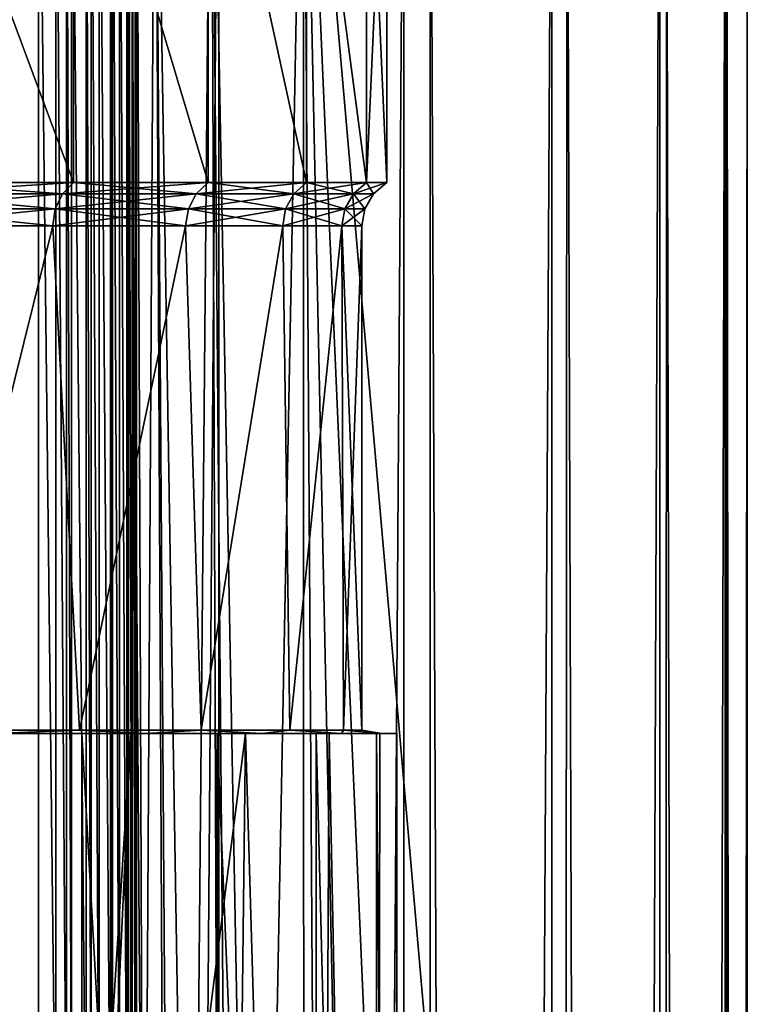
# Model space of a CAD drawing. Units: millimetres. Extents: x -26 to 26, y -4 to 305.
# Drawn here: x 14 to 22, y 259 to 269 of the extents above; entities that cross this region are included whole.
import ezdxf

# ---------------------------------------------------------------- set-up
doc = ezdxf.new("R2010")
doc.units = ezdxf.units.MM
doc.header["$LTSCALE"] = 65.185185
for name, color, linetype in [('1069', 7, 'CONTINUOUS'), ('1070', 7, 'CONTINUOUS'), ('1072', 7, 'CONTINUOUS'), ('1073', 7, 'CONTINUOUS'), ('117', 7, 'CONTINUOUS'), ('16', 7, 'CONTINUOUS'), ('2', 7, 'CONTINUOUS'), ('3', 7, 'CONTINUOUS'), ('34', 7, 'CONTINUOUS'), ('38', 7, 'CONTINUOUS'), ('40', 7, 'CONTINUOUS'), ('41', 7, 'CONTINUOUS'), ('6', 7, 'CONTINUOUS'), ('7', 7, 'CONTINUOUS'), ('75', 7, 'CONTINUOUS'), ('77', 7, 'CONTINUOUS'), ('91', 7, 'CONTINUOUS')]:
    doc.layers.add(name, color=color, linetype=linetype)

msp = doc.modelspace()

# ---------------------------------------------------------------- linework, layer by layer
at = {"layer": '1069', "color": 7, "linetype": 'CONTINUOUS', "true_color": 0xc8c8c8}
for points in [[(14.955, 262, -10.196), (13.2682, 262, -12.3112), (14.9549, 238, -10.1961), (14.955, 262, -10.196)], [(13.2682, 262, -12.3112), (13.2682, 238, -12.3111), (14.9549, 238, -10.1961), (13.2682, 262, -12.3112)], [(14.955, 262, -10.196), (14.9549, 238, -10.1961), (16.3075, 238, -7.8533), (14.955, 262, -10.196)], [(16.3075, 262, -7.8533), (14.955, 262, -10.196), (16.3075, 238, -7.8533), (16.3075, 262, -7.8533)], [(17.2958, 262, -5.3351), (16.3075, 262, -7.8533), (17.2959, 238, -5.3351), (17.2958, 262, -5.3351)], [(16.3075, 262, -7.8533), (16.3075, 238, -7.8533), (17.2959, 238, -5.3351), (16.3075, 262, -7.8533)], [(17.8978, 262, -2.6976), (17.2958, 262, -5.3351), (17.8978, 238, -2.6977), (17.8978, 262, -2.6976)], [(17.2958, 262, -5.3351), (17.2959, 238, -5.3351), (17.8978, 238, -2.6977), (17.2958, 262, -5.3351)], [(18.1, 262), (17.8978, 262, -2.6976), (18.1, 238), (18.1, 262)], [(17.8978, 262, -2.6976), (17.8978, 238, -2.6977), (18.1, 238), (17.8978, 262, -2.6976)]]:
    msp.add_3dface(points, dxfattribs=at)
at = {"layer": '1070', "color": 7, "linetype": 'CONTINUOUS', "true_color": 0xc8c8c8}
for points in [[(15.446, 253.0006, 9.4357), (15.4459, 262, 9.4358), (16.5905, 262, 7.2363), (15.446, 253.0006, 9.4357)], [(15.446, 253.0006, 9.4357), (16.5905, 262, 7.2363), (16.3075, 238, 7.8533), (15.446, 253.0006, 9.4357)], [(16.5905, 262, 7.2363), (17.2959, 238, 5.3351), (16.3075, 238, 7.8533), (16.5905, 262, 7.2363)], [(16.5905, 262, 7.2363), (17.4238, 262, 4.901), (17.2959, 238, 5.3351), (16.5905, 262, 7.2363)], [(17.4238, 262, 4.901), (17.8978, 238, 2.6977), (17.2959, 238, 5.3351), (17.4238, 262, 4.901)], [(17.4238, 262, 4.901), (17.9302, 262, 2.4737), (17.8978, 238, 2.6977), (17.4238, 262, 4.901)], [(17.9302, 262, 2.4737), (18.1, 262), (17.8978, 238, 2.6977), (17.9302, 262, 2.4737)], [(18.1, 262), (18.1, 238), (17.8978, 238, 2.6977), (18.1, 262)]]:
    msp.add_3dface(points, dxfattribs=at)
at = {"layer": '1072', "color": 7, "linetype": 'CONTINUOUS', "true_color": 0xc8c8c8}
for points in [[(14.6657, 267.067, -9.9989), (13.0117, 267.067, -12.0731), (13.4146, 262.0318, -11.6237), (14.6657, 267.067, -9.9989)], [(14.6657, 267.067, -9.9989), (13.4146, 262.0318, -11.6237), (14.9323, 262.0318, -9.5963), (14.6657, 267.067, -9.9989)], [(15.9922, 267.067, -7.7014), (14.6657, 267.067, -9.9989), (14.9323, 262.0318, -9.5963), (15.9922, 267.067, -7.7014)], [(15.9922, 267.067, -7.7014), (14.9323, 262.0318, -9.5963), (16.1459, 262.0318, -7.3737), (15.9922, 267.067, -7.7014)], [(16.9614, 267.067, -5.2319), (15.9922, 267.067, -7.7014), (16.1459, 262.0318, -7.3737), (16.9614, 267.067, -5.2319)], [(16.9614, 267.067, -5.2319), (16.1459, 262.0318, -7.3737), (17.031, 262.0318, -5.0008), (16.9614, 267.067, -5.2319)], [(17.5517, 267.067, -2.6455), (16.9614, 267.067, -5.2319), (17.031, 262.0318, -5.0008), (17.5517, 267.067, -2.6455)], [(17.5517, 267.067, -2.6455), (17.031, 262.0318, -5.0008), (17.5693, 262.0318, -2.526), (17.5517, 267.067, -2.6455)], [(17.75, 267.067), (17.5517, 267.067, -2.6455), (17.75, 262.0318), (17.75, 267.067)], [(17.75, 262.0318), (17.5517, 267.067, -2.6455), (17.5693, 262.0318, -2.526), (17.75, 262.0318)]]:
    msp.add_3dface(points, dxfattribs=at)
at = {"layer": '1073', "color": 7, "linetype": 'CONTINUOUS', "true_color": 0xc8c8c8}
for points in [[(13.0117, 267.067, 12.0731), (14.6657, 267.067, 9.9989), (13.4146, 262.0318, 11.6237), (13.0117, 267.067, 12.0731)], [(14.6657, 267.067, 9.9989), (14.9323, 262.0318, 9.5963), (13.4146, 262.0318, 11.6237), (14.6657, 267.067, 9.9989)], [(14.6657, 267.067, 9.9989), (15.9922, 267.067, 7.7014), (14.9323, 262.0318, 9.5963), (14.6657, 267.067, 9.9989)], [(15.9922, 267.067, 7.7014), (16.1459, 262.0318, 7.3737), (14.9323, 262.0318, 9.5963), (15.9922, 267.067, 7.7014)], [(15.9922, 267.067, 7.7014), (16.9614, 267.067, 5.2319), (16.1459, 262.0318, 7.3737), (15.9922, 267.067, 7.7014)], [(16.9614, 267.067, 5.2319), (17.031, 262.0318, 5.0008), (16.1459, 262.0318, 7.3737), (16.9614, 267.067, 5.2319)], [(16.9614, 267.067, 5.2319), (17.5517, 267.067, 2.6455), (17.031, 262.0318, 5.0008), (16.9614, 267.067, 5.2319)], [(17.5517, 267.067, 2.6455), (17.5693, 262.0318, 2.526), (17.031, 262.0318, 5.0008), (17.5517, 267.067, 2.6455)], [(17.5517, 267.067, 2.6455), (17.75, 267.067), (17.5693, 262.0318, 2.526), (17.5517, 267.067, 2.6455)], [(17.75, 267.067), (17.75, 262.0318), (17.5693, 262.0318, 2.526), (17.75, 267.067)]]:
    msp.add_3dface(points, dxfattribs=at)
at = {"layer": '117', "color": 7, "linetype": 'CONTINUOUS', "true_color": 0xc8c8c8}
for points in [[(13.4146, 262.0318, -11.6237), (14.0717, 262, -11.2244), (14.9323, 262.0318, -9.5963), (13.4146, 262.0318, -11.6237)], [(14.9323, 262.0318, 9.5963), (14.0717, 262, 11.2244), (13.4146, 262.0318, 11.6237), (14.9323, 262.0318, 9.5963)], [(14.0717, 262, -11.2244), (15.5877, 262, -9.0014), (14.9323, 262.0318, -9.5963), (14.0717, 262, -11.2244)], [(15.5877, 262, 9.0014), (14.0717, 262, 11.2244), (14.9323, 262.0318, 9.5963), (15.5877, 262, 9.0014)], [(14.9323, 262.0318, -9.5963), (15.5877, 262, -9.0014), (16.1459, 262.0318, -7.3737), (14.9323, 262.0318, -9.5963)], [(16.1459, 262.0318, 7.3737), (15.5877, 262, 9.0014), (14.9323, 262.0318, 9.5963), (16.1459, 262.0318, 7.3737)], [(15.5877, 262, -9.0014), (16.7553, 262, -6.5772), (16.1459, 262.0318, -7.3737), (15.5877, 262, -9.0014)], [(16.7553, 262, 6.5772), (15.5877, 262, 9.0014), (16.1459, 262.0318, 7.3737), (16.7553, 262, 6.5772)], [(16.1459, 262.0318, -7.3737), (16.7553, 262, -6.5772), (17.031, 262.0318, -5.0008), (16.1459, 262.0318, -7.3737)], [(17.031, 262.0318, 5.0008), (16.7553, 262, 6.5772), (16.1459, 262.0318, 7.3737), (17.031, 262.0318, 5.0008)], [(16.7553, 262, -6.5772), (17.5486, 262, -4.006), (17.031, 262.0318, -5.0008), (16.7553, 262, -6.5772)], [(17.5486, 262, 4.006), (16.7553, 262, 6.5772), (17.031, 262.0318, 5.0008), (17.5486, 262, 4.006)], [(17.031, 262.0318, -5.0008), (17.5486, 262, -4.006), (17.5693, 262.0318, -2.526), (17.031, 262.0318, -5.0008)], [(17.5693, 262.0318, 2.526), (17.5486, 262, 4.006), (17.031, 262.0318, 5.0008), (17.5693, 262.0318, 2.526)], [(17.5486, 262, -4.006), (17.9497, 262, -1.3454), (17.5693, 262.0318, -2.526), (17.5486, 262, -4.006)], [(17.9497, 262, 1.3454), (17.5486, 262, 4.006), (17.5693, 262.0318, 2.526), (17.9497, 262, 1.3454)], [(17.9497, 262, -1.3454), (17.75, 262.0318), (17.5693, 262.0318, -2.526), (17.9497, 262, -1.3454)], [(17.75, 262.0318), (17.9497, 262, 1.3454), (17.5693, 262.0318, 2.526), (17.75, 262.0318)], [(17.9497, 262, -1.3454), (17.9497, 262, 1.3454), (17.75, 262.0318), (17.9497, 262, -1.3454)]]:
    msp.add_3dface(points, dxfattribs=at)
at = {"layer": '16', "color": 7, "linetype": 'CONTINUOUS', "true_color": 0xc8c8c8}
for points in [[(14.4775, 246.7569, 11.184), (14.0995, 247.9396, 11.9774), (14.1927, 262, 11.7745), (14.4775, 246.7569, 11.184)], [(15.4459, 262, 9.4358), (14.4775, 246.7569, 11.184), (14.1927, 262, 11.7745), (15.4459, 262, 9.4358)], [(14.7104, 246.0597, 10.7303), (14.4775, 246.7569, 11.184), (15.4459, 262, 9.4358), (14.7104, 246.0597, 10.7303)], [(15.4459, 262, 9.4358), (15.446, 253.0006, 9.4357), (14.7104, 246.0597, 10.7303), (15.4459, 262, 9.4358)]]:
    msp.add_3dface(points, dxfattribs=at)
at = {"layer": '2', "color": 7, "linetype": 'CONTINUOUS', "true_color": 0xc8c8c8}
for points in [[(14.145, 273, -16.3242), (16.3242, 273, -14.145), (14.145, 1, -16.3242), (14.145, 273, -16.3242)], [(14.145, 1, -16.3242), (16.3242, 273, -14.145), (16.3242, 1, -14.145), (14.145, 1, -16.3242)], [(16.3242, 273, -14.145), (18.1711, 273, -11.6778), (16.3242, 1, -14.145), (16.3242, 273, -14.145)], [(16.3242, 1, -14.145), (18.1711, 273, -11.6778), (18.1711, 1, -11.6778), (16.3242, 1, -14.145)], [(18.1711, 273, -11.6778), (19.6481, 273, -8.973), (18.1711, 1, -11.6778), (18.1711, 273, -11.6778)], [(18.1711, 1, -11.6778), (19.6481, 273, -8.973), (19.6481, 1, -8.9729), (18.1711, 1, -11.6778)], [(19.6481, 273, -8.973), (20.725, 273, -6.0854), (19.6481, 1, -8.9729), (19.6481, 273, -8.973)], [(19.6481, 1, -8.9729), (20.725, 273, -6.0854), (20.725, 1, -6.0854), (19.6481, 1, -8.9729)], [(20.725, 273, -6.0854), (21.3801, 273, -3.074), (20.725, 1, -6.0854), (20.725, 273, -6.0854)], [(20.725, 1, -6.0854), (21.3801, 273, -3.074), (21.3801, 1, -3.074), (20.725, 1, -6.0854)], [(21.6, 273), (21.6, 1), (21.3801, 1, -3.074), (21.6, 273)], [(21.3801, 273, -3.074), (21.6, 273), (21.3801, 1, -3.074), (21.3801, 273, -3.074)]]:
    msp.add_3dface(points, dxfattribs=at)
at = {"layer": '3', "color": 7, "linetype": 'CONTINUOUS', "true_color": 0xc8c8c8}
for points in [[(18.4327, 273, 11.2604), (18.4327, 258.5, 11.2604), (19.6481, 1, 8.9729), (18.4327, 273, 11.2604)], [(19.7987, 273, 8.6355), (18.4327, 273, 11.2604), (19.6481, 1, 8.9729), (19.7987, 273, 8.6355)], [(20.725, 1, 6.0854), (19.7987, 273, 8.6355), (19.6481, 1, 8.9729), (20.725, 1, 6.0854)], [(20.7931, 273, 5.8487), (19.7987, 273, 8.6355), (20.725, 1, 6.0854), (20.7931, 273, 5.8487)], [(21.3801, 1, 3.074), (20.7931, 273, 5.8487), (20.725, 1, 6.0854), (21.3801, 1, 3.074)], [(21.3973, 273, 2.952), (20.7931, 273, 5.8487), (21.3801, 1, 3.074), (21.3973, 273, 2.952)], [(21.6, 1), (21.3973, 273, 2.952), (21.3801, 1, 3.074), (21.6, 1)], [(21.6, 1), (21.6, 273), (21.3973, 273, 2.952), (21.6, 1)]]:
    msp.add_3dface(points, dxfattribs=at)
at = {"layer": '34', "color": 7, "linetype": 'CONTINUOUS', "true_color": 0xc8c8c8}
for points in [[(14.8723, 267.5, -10.1397), (13.1963, 272.0005, -12.2417), (13.1949, 267.5, -12.2432), (14.8723, 267.5, -10.1397)], [(14.8735, 272.0005, -10.138), (13.1963, 272.0005, -12.2417), (14.8723, 267.5, -10.1397), (14.8735, 272.0005, -10.138)], [(16.2174, 267.5, -7.8099), (14.8735, 272.0005, -10.138), (14.8723, 267.5, -10.1397), (16.2174, 267.5, -7.8099)], [(16.2184, 272.0005, -7.8079), (14.8735, 272.0005, -10.138), (16.2174, 267.5, -7.8099), (16.2184, 272.0005, -7.8079)], [(17.2003, 267.5, -5.3056), (16.2184, 272.0005, -7.8079), (16.2174, 267.5, -7.8099), (17.2003, 267.5, -5.3056)], [(17.2011, 272.0005, -5.3032), (16.2184, 272.0005, -7.8079), (17.2003, 267.5, -5.3056), (17.2011, 272.0005, -5.3032)], [(17.799, 267.5, -2.6827), (17.2011, 272.0005, -5.3032), (17.2003, 267.5, -5.3056), (17.799, 267.5, -2.6827)], [(17.7995, 272.0005, -2.6792), (17.2011, 272.0005, -5.3032), (17.799, 267.5, -2.6827), (17.7995, 272.0005, -2.6792)], [(18, 267.5), (17.7995, 272.0005, -2.6792), (17.799, 267.5, -2.6827), (18, 267.5)], [(18, 272), (17.7995, 272.0005, -2.6792), (18, 267.5), (18, 272)]]:
    msp.add_3dface(points, dxfattribs=at)
at = {"layer": '38', "color": 7, "linetype": 'CONTINUOUS', "true_color": 0xc8c8c8}
for points in [[(13.1949, 267.5, 12.2432), (13.1952, 272.0005, 12.2428), (14.8723, 267.5, 10.1397), (13.1949, 267.5, 12.2432)], [(13.1952, 272.0005, 12.2428), (14.8726, 272.0005, 10.1393), (14.8723, 267.5, 10.1397), (13.1952, 272.0005, 12.2428)], [(14.8723, 267.5, 10.1397), (14.8726, 272.0005, 10.1393), (16.2174, 267.5, 7.8099), (14.8723, 267.5, 10.1397)], [(14.8726, 272.0005, 10.1393), (16.2178, 272.0005, 7.8092), (16.2174, 267.5, 7.8099), (14.8726, 272.0005, 10.1393)], [(16.2174, 267.5, 7.8099), (16.2178, 272.0005, 7.8092), (17.2003, 267.5, 5.3056), (16.2174, 267.5, 7.8099)], [(16.2178, 272.0005, 7.8092), (17.2006, 272.0005, 5.3046), (17.2003, 267.5, 5.3056), (16.2178, 272.0005, 7.8092)], [(17.2003, 267.5, 5.3056), (17.2006, 272.0005, 5.3046), (17.799, 267.5, 2.6827), (17.2003, 267.5, 5.3056)], [(17.2006, 272.0005, 5.3046), (17.7993, 272.0005, 2.6807), (17.799, 267.5, 2.6827), (17.2006, 272.0005, 5.3046)], [(17.7993, 272.0005, 2.6807), (18, 272), (17.799, 267.5, 2.6827), (17.7993, 272.0005, 2.6807)], [(18, 272), (18, 267.5), (17.799, 267.5, 2.6827), (18, 272)]]:
    msp.add_3dface(points, dxfattribs=at)
at = {"layer": '40', "color": 7, "linetype": 'CONTINUOUS', "true_color": 0xc8c8c8}
for points in [[(14.7624, 267.3884, -10.0648), (13.1949, 267.5, -12.2432), (13.0974, 267.3884, -12.1526), (14.7624, 267.3884, -10.0648)], [(14.8723, 267.5, -10.1397), (13.1949, 267.5, -12.2432), (14.7624, 267.3884, -10.0648), (14.8723, 267.5, -10.1397)], [(16.0976, 267.3884, -7.7522), (14.8723, 267.5, -10.1397), (14.7624, 267.3884, -10.0648), (16.0976, 267.3884, -7.7522)], [(16.2174, 267.5, -7.8099), (14.8723, 267.5, -10.1397), (16.0976, 267.3884, -7.7522), (16.2174, 267.5, -7.8099)], [(17.0732, 267.3884, -5.2664), (16.2174, 267.5, -7.8099), (16.0976, 267.3884, -7.7522), (17.0732, 267.3884, -5.2664)], [(17.2003, 267.5, -5.3056), (16.2174, 267.5, -7.8099), (17.0732, 267.3884, -5.2664), (17.2003, 267.5, -5.3056)], [(17.6674, 267.3884, -2.6629), (17.2003, 267.5, -5.3056), (17.0732, 267.3884, -5.2664), (17.6674, 267.3884, -2.6629)], [(17.799, 267.5, -2.6827), (17.2003, 267.5, -5.3056), (17.6674, 267.3884, -2.6629), (17.799, 267.5, -2.6827)], [(17.867, 267.3884, 0), (17.799, 267.5, -2.6827), (17.6674, 267.3884, -2.6629), (17.867, 267.3884, 0)], [(18, 267.5), (17.799, 267.5, -2.6827), (17.867, 267.3884, 0), (18, 267.5)], [(14.6906, 267.2378, -10.0159), (13.0974, 267.3884, -12.1526), (13.0337, 267.2378, -12.0935), (14.6906, 267.2378, -10.0159)], [(14.7624, 267.3884, -10.0648), (13.0974, 267.3884, -12.1526), (14.6906, 267.2378, -10.0159), (14.7624, 267.3884, -10.0648)], [(16.0193, 267.2378, -7.7145), (14.7624, 267.3884, -10.0648), (14.6906, 267.2378, -10.0159), (16.0193, 267.2378, -7.7145)], [(16.0976, 267.3884, -7.7522), (14.7624, 267.3884, -10.0648), (16.0193, 267.2378, -7.7145), (16.0976, 267.3884, -7.7522)], [(16.9902, 267.2378, -5.2408), (16.0976, 267.3884, -7.7522), (16.0193, 267.2378, -7.7145), (16.9902, 267.2378, -5.2408)], [(17.0732, 267.3884, -5.2664), (16.0976, 267.3884, -7.7522), (16.9902, 267.2378, -5.2408), (17.0732, 267.3884, -5.2664)], [(17.5815, 267.2378, -2.65), (17.0732, 267.3884, -5.2664), (16.9902, 267.2378, -5.2408), (17.5815, 267.2378, -2.65)], [(17.6674, 267.3884, -2.6629), (17.0732, 267.3884, -5.2664), (17.5815, 267.2378, -2.65), (17.6674, 267.3884, -2.6629)], [(17.7801, 267.2378, 0), (17.6674, 267.3884, -2.6629), (17.5815, 267.2378, -2.65), (17.7801, 267.2378, 0)], [(17.867, 267.3884, 0), (17.6674, 267.3884, -2.6629), (17.7801, 267.2378, 0), (17.867, 267.3884, 0)], [(14.6657, 267.067, -9.9989), (13.0337, 267.2378, -12.0935), (13.0117, 267.067, -12.0731), (14.6657, 267.067, -9.9989)], [(14.6906, 267.2378, -10.0159), (13.0337, 267.2378, -12.0935), (14.6657, 267.067, -9.9989), (14.6906, 267.2378, -10.0159)], [(15.9922, 267.067, -7.7014), (14.6906, 267.2378, -10.0159), (14.6657, 267.067, -9.9989), (15.9922, 267.067, -7.7014)], [(16.0193, 267.2378, -7.7145), (14.6906, 267.2378, -10.0159), (15.9922, 267.067, -7.7014), (16.0193, 267.2378, -7.7145)], [(16.9614, 267.067, -5.2319), (16.0193, 267.2378, -7.7145), (15.9922, 267.067, -7.7014), (16.9614, 267.067, -5.2319)], [(16.9902, 267.2378, -5.2408), (16.0193, 267.2378, -7.7145), (16.9614, 267.067, -5.2319), (16.9902, 267.2378, -5.2408)], [(17.5517, 267.067, -2.6455), (16.9902, 267.2378, -5.2408), (16.9614, 267.067, -5.2319), (17.5517, 267.067, -2.6455)], [(17.5815, 267.2378, -2.65), (16.9902, 267.2378, -5.2408), (17.5517, 267.067, -2.6455), (17.5815, 267.2378, -2.65)], [(17.75, 267.067), (17.5815, 267.2378, -2.65), (17.5517, 267.067, -2.6455), (17.75, 267.067)], [(17.7801, 267.2378, 0), (17.5815, 267.2378, -2.65), (17.75, 267.067), (17.7801, 267.2378, 0)]]:
    msp.add_3dface(points, dxfattribs=at)
at = {"layer": '41', "color": 7, "linetype": 'CONTINUOUS', "true_color": 0xc8c8c8}
for points in [[(13.1949, 267.5, 12.2432), (14.8723, 267.5, 10.1397), (13.0974, 267.3884, 12.1526), (13.1949, 267.5, 12.2432)], [(13.0974, 267.3884, 12.1526), (14.8723, 267.5, 10.1397), (14.7624, 267.3884, 10.0648), (13.0974, 267.3884, 12.1526)], [(14.8723, 267.5, 10.1397), (16.2174, 267.5, 7.8099), (14.7624, 267.3884, 10.0648), (14.8723, 267.5, 10.1397)], [(14.7624, 267.3884, 10.0648), (16.2174, 267.5, 7.8099), (16.0976, 267.3884, 7.7522), (14.7624, 267.3884, 10.0648)], [(16.2174, 267.5, 7.8099), (17.2003, 267.5, 5.3056), (16.0976, 267.3884, 7.7522), (16.2174, 267.5, 7.8099)], [(16.0976, 267.3884, 7.7522), (17.2003, 267.5, 5.3056), (17.0732, 267.3884, 5.2664), (16.0976, 267.3884, 7.7522)], [(17.2003, 267.5, 5.3056), (17.799, 267.5, 2.6827), (17.0732, 267.3884, 5.2664), (17.2003, 267.5, 5.3056)], [(17.0732, 267.3884, 5.2664), (17.799, 267.5, 2.6827), (17.6674, 267.3884, 2.6629), (17.0732, 267.3884, 5.2664)], [(17.799, 267.5, 2.6827), (18, 267.5), (17.6674, 267.3884, 2.6629), (17.799, 267.5, 2.6827)], [(18, 267.5), (17.867, 267.3884, 0), (17.6674, 267.3884, 2.6629), (18, 267.5)], [(13.0974, 267.3884, 12.1526), (14.7624, 267.3884, 10.0648), (13.0337, 267.2378, 12.0935), (13.0974, 267.3884, 12.1526)], [(13.0337, 267.2378, 12.0935), (14.7624, 267.3884, 10.0648), (14.6906, 267.2378, 10.0159), (13.0337, 267.2378, 12.0935)], [(14.7624, 267.3884, 10.0648), (16.0976, 267.3884, 7.7522), (14.6906, 267.2378, 10.0159), (14.7624, 267.3884, 10.0648)], [(14.6906, 267.2378, 10.0159), (16.0976, 267.3884, 7.7522), (16.0193, 267.2378, 7.7145), (14.6906, 267.2378, 10.0159)], [(16.0976, 267.3884, 7.7522), (17.0732, 267.3884, 5.2664), (16.0193, 267.2378, 7.7145), (16.0976, 267.3884, 7.7522)], [(16.0193, 267.2378, 7.7145), (17.0732, 267.3884, 5.2664), (16.9902, 267.2378, 5.2408), (16.0193, 267.2378, 7.7145)], [(17.0732, 267.3884, 5.2664), (17.6674, 267.3884, 2.6629), (16.9902, 267.2378, 5.2408), (17.0732, 267.3884, 5.2664)], [(16.9902, 267.2378, 5.2408), (17.6674, 267.3884, 2.6629), (17.5815, 267.2378, 2.65), (16.9902, 267.2378, 5.2408)], [(17.867, 267.3884, 0), (17.7801, 267.2378, 0), (17.5815, 267.2378, 2.65), (17.867, 267.3884, 0)], [(17.6674, 267.3884, 2.6629), (17.867, 267.3884, 0), (17.5815, 267.2378, 2.65), (17.6674, 267.3884, 2.6629)], [(13.0337, 267.2378, 12.0935), (14.6906, 267.2378, 10.0159), (13.0117, 267.067, 12.0731), (13.0337, 267.2378, 12.0935)], [(13.0117, 267.067, 12.0731), (14.6906, 267.2378, 10.0159), (14.6657, 267.067, 9.9989), (13.0117, 267.067, 12.0731)], [(14.6906, 267.2378, 10.0159), (16.0193, 267.2378, 7.7145), (14.6657, 267.067, 9.9989), (14.6906, 267.2378, 10.0159)], [(14.6657, 267.067, 9.9989), (16.0193, 267.2378, 7.7145), (15.9922, 267.067, 7.7014), (14.6657, 267.067, 9.9989)], [(16.0193, 267.2378, 7.7145), (16.9902, 267.2378, 5.2408), (15.9922, 267.067, 7.7014), (16.0193, 267.2378, 7.7145)], [(15.9922, 267.067, 7.7014), (16.9902, 267.2378, 5.2408), (16.9614, 267.067, 5.2319), (15.9922, 267.067, 7.7014)], [(16.9902, 267.2378, 5.2408), (17.5815, 267.2378, 2.65), (16.9614, 267.067, 5.2319), (16.9902, 267.2378, 5.2408)], [(16.9614, 267.067, 5.2319), (17.5815, 267.2378, 2.65), (17.5517, 267.067, 2.6455), (16.9614, 267.067, 5.2319)], [(17.7801, 267.2378, 0), (17.75, 267.067), (17.5517, 267.067, 2.6455), (17.7801, 267.2378, 0)], [(17.5815, 267.2378, 2.65), (17.7801, 267.2378, 0), (17.5517, 267.067, 2.6455), (17.5815, 267.2378, 2.65)]]:
    msp.add_3dface(points, dxfattribs=at)
at = {"layer": '6', "color": 7, "linetype": 'CONTINUOUS', "true_color": 0xc8c8c8}
for points in [[(15.5, 273, 217.7824), (15.5, 272.9918, 217.8791), (15.5, 257, 217.7824), (15.5, 273, 217.7824)], [(15.5, 273, 21.6866), (15.5, 273, 217.7824), (15.5, 263.8048, 21.6866), (15.5, 273, 21.6866)], [(15.5, 263.8048, 21.6866), (15.5, 273, 217.7824), (15.5, 256.8514, 28.1227), (15.5, 263.8048, 21.6866)], [(15.5, 256.8514, 28.1227), (15.5, 273, 217.7824), (15.5, 257, 30.3102), (15.5, 256.8514, 28.1227)], [(15.5, 257, 30.3102), (15.5, 273, 217.7824), (15.5, 257, 217.7824), (15.5, 257, 30.3102)], [(15.5, 272.9918, 217.8791), (15.5, 272.9674, 217.9728), (15.5, 257.0082, 217.8791), (15.5, 272.9918, 217.8791)], [(15.5, 257, 217.7824), (15.5, 272.9918, 217.8791), (15.5, 257.0082, 217.8791), (15.5, 257, 217.7824)], [(15.5, 257.0082, 217.8791), (15.5, 272.9674, 217.9728), (15.5, 257.0326, 217.9728), (15.5, 257.0082, 217.8791)], [(15.5, 254.6097, 21.6868), (15.5, 263.8048, 21.6866), (15.5, 255.628, 23.704), (15.5, 254.6097, 21.6868)], [(15.5, 255.628, 23.704), (15.5, 263.8048, 21.6866), (15.5, 255.6486, 23.7524), (15.5, 255.628, 23.704)], [(15.5, 255.6486, 23.7524), (15.5, 263.8048, 21.6866), (15.5, 256.3791, 25.8396), (15.5, 255.6486, 23.7524)], [(15.5, 256.3791, 25.8396), (15.5, 263.8048, 21.6866), (15.5, 256.4016, 25.9208), (15.5, 256.3791, 25.8396)], [(15.5, 256.4016, 25.9208), (15.5, 263.8048, 21.6866), (15.5, 256.8423, 28.0564), (15.5, 256.4016, 25.9208)], [(15.5, 256.8423, 28.0564), (15.5, 263.8048, 21.6866), (15.5, 256.8514, 28.1227), (15.5, 256.8423, 28.0564)]]:
    msp.add_3dface(points, dxfattribs=at)
at = {"layer": '7', "color": 7, "linetype": 'CONTINUOUS', "true_color": 0xc8c8c8}
for points in [[(15.5, 273, 21.6866), (15.5, 263.8048, 21.6866), (15.5763, 253.4122, 19.9416), (15.5, 273, 21.6866)], [(15.5, 273, 21.6866), (15.5763, 253.4122, 19.9416), (15.6869, 273, 18.9587), (15.5, 273, 21.6866)], [(15.5763, 253.4122, 19.9416), (15.7917, 252.053, 18.2833), (15.6869, 273, 18.9587), (15.5763, 253.4122, 19.9416)], [(15.8336, 251.8433, 18.0487), (16.0483, 250.8882, 17.0358), (15.6869, 273, 18.9587), (15.8336, 251.8433, 18.0487)], [(15.6869, 273, 18.9587), (16.0483, 250.8882, 17.0358), (16.2464, 273, 16.2738), (15.6869, 273, 18.9587)], [(15.7917, 252.053, 18.2833), (15.8336, 251.8433, 18.0487), (15.6869, 273, 18.9587), (15.7917, 252.053, 18.2833)], [(16.0483, 250.8882, 17.0358), (16.3338, 249.7991, 15.9721), (16.2464, 273, 16.2738), (16.0483, 250.8882, 17.0358)], [(16.4497, 249.3943, 15.5969), (16.7034, 248.5612, 14.8538), (16.2464, 273, 16.2738), (16.4497, 249.3943, 15.5969)], [(16.2464, 273, 16.2738), (16.7034, 248.5612, 14.8538), (17.1679, 273, 13.6908), (16.2464, 273, 16.2738)], [(16.3338, 249.7991, 15.9721), (16.4497, 249.3943, 15.5969), (16.2464, 273, 16.2738), (16.3338, 249.7991, 15.9721)], [(16.7034, 248.5612, 14.8538), (17.1715, 247.1667, 13.6825), (17.1679, 273, 13.6908), (16.7034, 248.5612, 14.8538)], [(18.4327, 243.9997, 11.2604), (18.4327, 258.5, 11.2604), (17.1679, 273, 13.6908), (18.4327, 243.9997, 11.2604)], [(17.749, 245.6285, 12.4725), (18.4327, 243.9997, 11.2604), (17.1679, 273, 13.6908), (17.749, 245.6285, 12.4725)], [(18.4327, 258.5, 11.2604), (18.4327, 273, 11.2604), (17.1679, 273, 13.6908), (18.4327, 258.5, 11.2604)], [(17.3376, 246.7062, 13.3123), (17.749, 245.6285, 12.4725), (17.1679, 273, 13.6908), (17.3376, 246.7062, 13.3123)], [(17.1715, 247.1667, 13.6825), (17.3376, 246.7062, 13.3123), (17.1679, 273, 13.6908), (17.1715, 247.1667, 13.6825)], [(15.5, 263.8048, 21.6866), (15.5, 254.6097, 21.6868), (15.5763, 253.4122, 19.9416), (15.5, 263.8048, 21.6866)]]:
    msp.add_3dface(points, dxfattribs=at)
at = {"layer": '75', "color": 7, "linetype": 'CONTINUOUS', "true_color": 0xc8c8c8}
for points in [[(14.5245, 257.5, 219.3781), (14.5245, 272.5, 219.3781), (9.7987, 272.5, 220.8278), (14.5245, 257.5, 219.3781)], [(9.7987, 257.5, 220.8278), (14.5245, 257.5, 219.3781), (9.7987, 272.5, 220.8278), (9.7987, 257.5, 220.8278)]]:
    msp.add_3dface(points, dxfattribs=at)
at = {"layer": '77', "color": 7, "linetype": 'CONTINUOUS', "true_color": 0xc8c8c8}
for points in [[(15.5, 257.0326, 217.9728), (15.5, 272.9674, 217.9728), (15.4896, 272.9434, 218.149), (15.5, 257.0326, 217.9728)], [(15.4062, 272.8767, 218.495), (15.3333, 272.8347, 218.66), (15.4061, 257.1233, 218.4951), (15.4062, 272.8767, 218.495)], [(15.4219, 257.1131, 218.4504), (15.4062, 272.8767, 218.495), (15.4061, 257.1233, 218.4951), (15.4219, 257.1131, 218.4504)], [(15.4223, 272.8871, 218.4492), (15.4062, 272.8767, 218.495), (15.4219, 257.1131, 218.4504), (15.4223, 272.8871, 218.4492)], [(15.4583, 257.087, 218.324), (15.4223, 272.8871, 218.4492), (15.4219, 257.1131, 218.4504), (15.4583, 257.087, 218.324)], [(15.4583, 272.9131, 218.3239), (15.4223, 272.8871, 218.4492), (15.4583, 257.087, 218.324), (15.4583, 272.9131, 218.3239)], [(15.4896, 272.9434, 218.149), (15.4583, 272.9131, 218.3239), (15.4896, 257.0566, 218.149), (15.4896, 272.9434, 218.149)], [(15.4896, 257.0566, 218.149), (15.4583, 272.9131, 218.3239), (15.4583, 257.087, 218.324), (15.4896, 257.0566, 218.149)], [(15.5, 257.0326, 217.9728), (15.4896, 272.9434, 218.149), (15.4896, 257.0566, 218.149), (15.5, 257.0326, 217.9728)], [(15.2404, 272.7876, 218.8163), (15.1284, 272.7359, 218.9611), (15.2404, 257.2124, 218.8163), (15.2404, 272.7876, 218.8163)], [(15.2611, 272.7977, 218.785), (15.2404, 272.7876, 218.8163), (15.2605, 257.2026, 218.7859), (15.2611, 272.7977, 218.785)], [(15.2605, 257.2026, 218.7859), (15.2404, 272.7876, 218.8163), (15.2404, 257.2124, 218.8163), (15.2605, 257.2026, 218.7859)], [(15.3333, 257.1653, 218.6601), (15.2611, 272.7977, 218.785), (15.2605, 257.2026, 218.7859), (15.3333, 257.1653, 218.6601)], [(15.3333, 272.8347, 218.66), (15.2611, 272.7977, 218.785), (15.3333, 257.1653, 218.6601), (15.3333, 272.8347, 218.66)], [(15.4061, 257.1233, 218.4951), (15.3333, 272.8347, 218.66), (15.3333, 257.1653, 218.6601), (15.4061, 257.1233, 218.4951)], [(14.9987, 272.6804, 219.092), (14.8533, 272.622, 219.2064), (14.9987, 257.3196, 219.092), (14.9987, 272.6804, 219.092)], [(15.0503, 272.7021, 219.0437), (14.9987, 272.6804, 219.092), (15.0496, 257.2982, 219.0444), (15.0503, 272.7021, 219.0437)], [(15.0496, 257.2982, 219.0444), (14.9987, 272.6804, 219.092), (14.9987, 257.3196, 219.092), (15.0496, 257.2982, 219.0444)], [(15.1284, 257.2641, 218.9611), (15.0503, 272.7021, 219.0437), (15.0496, 257.2982, 219.0444), (15.1284, 257.2641, 218.9611)], [(15.1284, 272.7359, 218.9611), (15.0503, 272.7021, 219.0437), (15.1284, 257.2641, 218.9611), (15.1284, 272.7359, 218.9611)], [(15.2404, 257.2124, 218.8163), (15.1284, 272.7359, 218.9611), (15.1284, 257.2641, 218.9611), (15.2404, 257.2124, 218.8163)], [(14.8018, 272.602, 219.2405), (14.6944, 272.5616, 219.3024), (14.801, 257.3983, 219.241), (14.8018, 272.602, 219.2405)], [(14.8533, 257.3781, 219.2064), (14.8018, 272.602, 219.2405), (14.801, 257.3983, 219.241), (14.8533, 257.3781, 219.2064)], [(14.8533, 272.622, 219.2064), (14.8018, 272.602, 219.2405), (14.8533, 257.3781, 219.2064), (14.8533, 272.622, 219.2064)], [(14.9987, 257.3196, 219.092), (14.8533, 272.622, 219.2064), (14.8533, 257.3781, 219.2064), (14.9987, 257.3196, 219.092)], [(14.6944, 272.5616, 219.3024), (14.5245, 272.5, 219.3781), (14.6944, 257.4384, 219.3024), (14.6944, 272.5616, 219.3024)], [(14.5245, 272.5, 219.3781), (14.5245, 257.5, 219.3781), (14.6944, 257.4384, 219.3024), (14.5245, 272.5, 219.3781)], [(14.801, 257.3983, 219.241), (14.6944, 272.5616, 219.3024), (14.6944, 257.4384, 219.3024), (14.801, 257.3983, 219.241)]]:
    msp.add_3dface(points, dxfattribs=at)
at = {"layer": '91', "color": 7, "linetype": 'CONTINUOUS', "true_color": 0xc8c8c8}
for points in [[(13.2682, 262, -12.3112), (14.955, 262, -10.196), (14.0717, 262, -11.2244), (13.2682, 262, -12.3112)], [(15.4459, 262, 9.4358), (14.1927, 262, 11.7745), (14.0717, 262, 11.2244), (15.4459, 262, 9.4358)], [(15.5877, 262, 9.0014), (15.4459, 262, 9.4358), (14.0717, 262, 11.2244), (15.5877, 262, 9.0014)], [(14.0717, 262, -11.2244), (14.955, 262, -10.196), (15.5877, 262, -9.0014), (14.0717, 262, -11.2244)], [(14.955, 262, -10.196), (16.3075, 262, -7.8533), (15.5877, 262, -9.0014), (14.955, 262, -10.196)], [(16.5905, 262, 7.2363), (15.4459, 262, 9.4358), (15.5877, 262, 9.0014), (16.5905, 262, 7.2363)], [(16.7553, 262, 6.5772), (16.5905, 262, 7.2363), (15.5877, 262, 9.0014), (16.7553, 262, 6.5772)], [(15.5877, 262, -9.0014), (16.3075, 262, -7.8533), (16.7553, 262, -6.5772), (15.5877, 262, -9.0014)], [(16.3075, 262, -7.8533), (17.2958, 262, -5.3351), (16.7553, 262, -6.5772), (16.3075, 262, -7.8533)], [(17.4238, 262, 4.901), (16.5905, 262, 7.2363), (16.7553, 262, 6.5772), (17.4238, 262, 4.901)], [(17.5486, 262, 4.006), (17.4238, 262, 4.901), (16.7553, 262, 6.5772), (17.5486, 262, 4.006)], [(16.7553, 262, -6.5772), (17.2958, 262, -5.3351), (17.5486, 262, -4.006), (16.7553, 262, -6.5772)], [(17.2958, 262, -5.3351), (17.8978, 262, -2.6976), (17.5486, 262, -4.006), (17.2958, 262, -5.3351)], [(17.9302, 262, 2.4737), (17.4238, 262, 4.901), (17.5486, 262, 4.006), (17.9302, 262, 2.4737)], [(17.9497, 262, 1.3454), (17.9302, 262, 2.4737), (17.5486, 262, 4.006), (17.9497, 262, 1.3454)], [(17.5486, 262, -4.006), (17.8978, 262, -2.6976), (17.9497, 262, -1.3454), (17.5486, 262, -4.006)], [(17.8978, 262, -2.6976), (18.1, 262), (17.9497, 262, -1.3454), (17.8978, 262, -2.6976)], [(18.1, 262), (17.9302, 262, 2.4737), (17.9497, 262, 1.3454), (18.1, 262)], [(17.9497, 262, -1.3454), (18.1, 262), (17.9497, 262, 1.3454), (17.9497, 262, -1.3454)]]:
    msp.add_3dface(points, dxfattribs=at)

doc.saveas('drawing.dxf')
